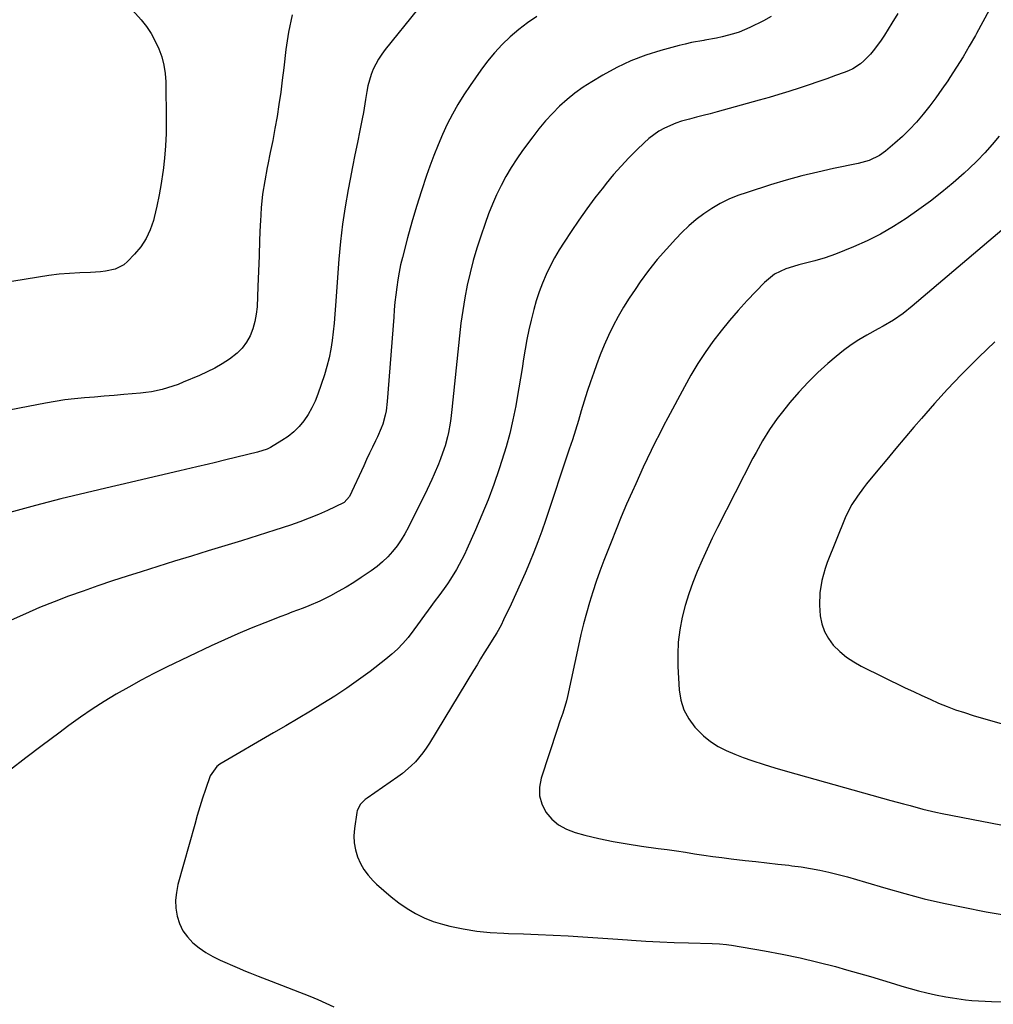
# Model space of a CAD drawing. Units: inches. Extents: x 1862661 to 1868025, y 384260 to 389631.
# Drawn here: x 1866658 to 1867020, y 386986 to 387352 of the extents above; entities that cross this region are included whole.
import ezdxf

# ---------------------------------------------------------------- set-up
doc = ezdxf.new("R2010")
doc.units = ezdxf.units.IN
doc.header["$MEASUREMENT"] = 0
doc.layers.add('7', color=7, linetype='Continuous')
doc.layers.add('8', color=7, linetype='Continuous')

msp = doc.modelspace()

# ---------------------------------------------------------------- linework, layer by layer
at = {"layer": '7', "color": 18}
for points in [[(1866806.31, 387356.07, 1854), (1866794.29, 387341.18, 1854), (1866793.01, 387339.46, 1854), (1866791.82, 387337.68, 1854), (1866789.84, 387333.88, 1854), (1866789.06, 387331.88, 1854), (1866787.87, 387327.77, 1854), (1866787.47, 387325.66, 1854), (1866787, 387322.67, 1854), (1866786.16, 387317.84, 1854), (1866785.7, 387315.44, 1854), (1866784.85, 387311.16, 1854), (1866783.95, 387306.62, 1854), (1866783.05, 387302.08, 1854), (1866782.16, 387297.54, 1854), (1866781.26, 387293, 1854), (1866780.52, 387289.2, 1854), (1866779.37, 387282.75, 1854), (1866778.39, 387276.27, 1854), (1866777.64, 387269.77, 1854), (1866777.05, 387263.24, 1854), (1866775.82, 387246.06, 1854), (1866775.56, 387242.78, 1854), (1866775.27, 387239.51, 1854), (1866774.93, 387236.24, 1854), (1866774.56, 387232.98, 1854), (1866774.06, 387229.74, 1854), (1866773.44, 387226.53, 1854), (1866772.61, 387223.36, 1854), (1866771.66, 387220.23, 1854), (1866769.23, 387213.07, 1854), (1866768.21, 387210.46, 1854), (1866767.03, 387207.93, 1854), (1866765.62, 387205.52, 1854), (1866764.06, 387203.19, 1854), (1866762.27, 387201.05, 1854), (1866760.33, 387199.07, 1854), (1866758.17, 387197.34, 1854), (1866755.86, 387195.78, 1854), (1866751.58, 387193.24, 1854), (1866750.44, 387192.64, 1854), (1866746.75, 387191.46, 1854), (1866734.99, 387188.58, 1854), (1866730.72, 387187.56, 1854), (1866728.58, 387187.06, 1854), (1866724.31, 387186.08, 1854), (1866722.17, 387185.59, 1854), (1866717.89, 387184.59, 1854), (1866702.02, 387180.85, 1854), (1866697.3, 387179.74, 1854), (1866692.57, 387178.62, 1854), (1866687.85, 387177.51, 1854), (1866683.13, 387176.4, 1854), (1866678.41, 387175.26, 1854), (1866673.7, 387174.1, 1854), (1866669.01, 387172.89, 1854), (1866664.32, 387171.65, 1854), (1866639.16, 387164.85, 1854)], [(1866698.11, 387358.35, 1858), (1866703.5, 387352.24, 1858), (1866705.48, 387349.75, 1858), (1866707.28, 387347.14, 1858), (1866708.81, 387344.37, 1858), (1866710.16, 387341.49, 1858), (1866711.2, 387338.49, 1858), (1866712, 387335.44, 1858), (1866712.45, 387332.32, 1858), (1866712.67, 387329.15, 1858), (1866712.86, 387314.62, 1858), (1866712.81, 387310.02, 1858), (1866712.63, 387305.42, 1858), (1866712.25, 387300.84, 1858), (1866711.73, 387296.26, 1858), (1866711.65, 387295.65, 1858), (1866710.99, 387291.4, 1858), (1866710.25, 387287.17, 1858), (1866709.36, 387282.97, 1858), (1866708.38, 387278.78, 1858), (1866708.11, 387277.69, 1858), (1866706.93, 387274.21, 1858), (1866705.42, 387270.91, 1858), (1866703.42, 387267.89, 1858), (1866701.08, 387265.06, 1858), (1866698.51, 387262.39, 1858), (1866697.11, 387261.2, 1858), (1866693.94, 387259.54, 1858), (1866690.3, 387258.79, 1858), (1866688.44, 387258.56, 1858), (1866684.68, 387258.3, 1858), (1866680.74, 387258.16, 1858), (1866676.9, 387257.94, 1858), (1866673.06, 387257.63, 1858), (1866669.24, 387257.18, 1858), (1866665.43, 387256.62, 1858), (1866650.73, 387254.2, 1858)], [(1866759.68, 387354.12, 1856), (1866758.34, 387347.7, 1856), (1866757.34, 387341.2, 1856), (1866756.57, 387334.35, 1856), (1866756.03, 387329.83, 1856), (1866755.44, 387325.32, 1856), (1866754.77, 387320.81, 1856), (1866754.06, 387316.32, 1856), (1866753.28, 387311.83, 1856), (1866752.46, 387307.35, 1856), (1866751.57, 387302.88, 1856), (1866750.64, 387298.42, 1856), (1866750.42, 387297.4, 1856), (1866749.48, 387292.42, 1856), (1866748.72, 387287.42, 1856), (1866748.21, 387282.39, 1856), (1866747.88, 387277.33, 1856), (1866747.83, 387276, 1856), (1866747.61, 387270.26, 1856), (1866747.38, 387264.52, 1856), (1866747.15, 387258.78, 1856), (1866746.92, 387253.04, 1856), (1866746.62, 387245.54, 1856), (1866746.34, 387242.76, 1856), (1866745.86, 387240.04, 1856), (1866745.06, 387237.38, 1856), (1866744.05, 387234.78, 1856), (1866742.7, 387232.37, 1856), (1866741.12, 387230.16, 1856), (1866739.2, 387228.24, 1856), (1866736.4, 387226.08, 1856), (1866733.7, 387224.38, 1856), (1866730.94, 387222.78, 1856), (1866728.1, 387221.34, 1856), (1866725.19, 387220.01, 1856), (1866719.18, 387217.46, 1856), (1866717.27, 387216.69, 1856), (1866713.38, 387215.37, 1856), (1866711.39, 387214.8, 1856), (1866707.37, 387213.94, 1856), (1866705.34, 387213.64, 1856), (1866703.29, 387213.41, 1856), (1866697.17, 387212.89, 1856), (1866693.5, 387212.59, 1856), (1866689.83, 387212.28, 1856), (1866686.16, 387211.99, 1856), (1866682.49, 387211.69, 1856), (1866678.83, 387211.34, 1856), (1866675.18, 387210.91, 1856), (1866671.55, 387210.35, 1856), (1866667.93, 387209.7, 1856), (1866647.97, 387205.81, 1856)], [(1866850.69, 387353.46, 1852), (1866847.24, 387351.15, 1852), (1866843.96, 387348.61, 1852), (1866840.78, 387345.92, 1852), (1866837.79, 387343.03, 1852), (1866834.94, 387340.02, 1852), (1866832.3, 387336.82, 1852), (1866829.79, 387333.5, 1852), (1866825.85, 387327.88, 1852), (1866823.52, 387324.39, 1852), (1866821.31, 387320.82, 1852), (1866819.27, 387317.15, 1852), (1866817.36, 387313.41, 1852), (1866815.6, 387309.59, 1852), (1866813.92, 387305.73, 1852), (1866812.37, 387301.82, 1852), (1866810.91, 387297.87, 1852), (1866809.68, 387294.39, 1852), (1866807.74, 387288.65, 1852), (1866805.9, 387282.88, 1852), (1866804.2, 387277.07, 1852), (1866802.59, 387271.23, 1852), (1866800.66, 387263.86, 1852), (1866800.01, 387261.13, 1852), (1866799.42, 387258.39, 1852), (1866798.95, 387255.62, 1852), (1866798.55, 387252.84, 1852), (1866798.22, 387250.05, 1852), (1866797.92, 387247.26, 1852), (1866797.66, 387244.46, 1852), (1866797.43, 387241.66, 1852), (1866795.07, 387210.29, 1852), (1866794.65, 387206.91, 1852), (1866794.31, 387205.24, 1852), (1866793.39, 387201.96, 1852), (1866792.83, 387200.35, 1852), (1866791.47, 387197.23, 1852), (1866790.71, 387195.69, 1852), (1866789.59, 387193.38, 1852), (1866788.48, 387191.06, 1852), (1866787.38, 387188.74, 1852), (1866786.28, 387186.42, 1852), (1866780.97, 387174.99, 1852), (1866779.08, 387172.83, 1852), (1866778.72, 387172.63, 1852), (1866772.79, 387169.83, 1852), (1866769.43, 387168.32, 1852), (1866766.03, 387166.9, 1852), (1866762.57, 387165.6, 1852), (1866759.08, 387164.39, 1852), (1866753.29, 387162.51, 1852), (1866747.09, 387160.52, 1852), (1866740.89, 387158.56, 1852), (1866734.67, 387156.64, 1852), (1866728.44, 387154.75, 1852), (1866722.21, 387152.86, 1852), (1866715.98, 387150.96, 1852), (1866709.77, 387149.01, 1852), (1866703.57, 387147.04, 1852), (1866698.37, 387145.38, 1852), (1866692.89, 387143.59, 1852), (1866687.42, 387141.75, 1852), (1866681.98, 387139.84, 1852), (1866676.55, 387137.88, 1852), (1866671.16, 387135.83, 1852), (1866665.81, 387133.67, 1852), (1866660.52, 387131.38, 1852), (1866655.27, 387129, 1852)], [(1866984.84, 387354.62, 1848), (1866982.69, 387350.97, 1848), (1866981.32, 387348.73, 1848), (1866979.89, 387346.51, 1848), (1866978.4, 387344.35, 1848), (1866975.75, 387340.75, 1848), (1866974.66, 387339.43, 1848), (1866972.26, 387337.02, 1848), (1866970.94, 387335.93, 1848), (1866968.07, 387334.08, 1848), (1866966.54, 387333.33, 1848), (1866964.96, 387332.68, 1848), (1866961.68, 387331.49, 1848), (1866958.41, 387330.33, 1848), (1866955.14, 387329.18, 1848), (1866951.86, 387328.07, 1848), (1866948.58, 387326.96, 1848), (1866944.28, 387325.58, 1848), (1866940.64, 387324.44, 1848), (1866936.98, 387323.37, 1848), (1866933.31, 387322.33, 1848), (1866917.67, 387318.03, 1848), (1866915.1, 387317.34, 1848), (1866912.53, 387316.66, 1848), (1866909.95, 387316, 1848), (1866907.37, 387315.36, 1848), (1866904.49, 387314.57, 1848), (1866902.29, 387313.84, 1848), (1866898.07, 387311.95, 1848), (1866896.06, 387310.79, 1848), (1866892.32, 387308.1, 1848), (1866890.58, 387306.57, 1848), (1866887.84, 387303.93, 1848), (1866884.85, 387300.94, 1848), (1866881.95, 387297.88, 1848), (1866879.17, 387294.7, 1848), (1866876.47, 387291.45, 1848), (1866875.38, 387290.08, 1848), (1866872.26, 387286.05, 1848), (1866869.2, 387281.96, 1848), (1866866.26, 387277.8, 1848), (1866863.39, 387273.58, 1848), (1866860.78, 387269.63, 1848), (1866858.94, 387266.7, 1848), (1866857.19, 387263.71, 1848), (1866855.59, 387260.64, 1848), (1866854.08, 387257.52, 1848), (1866852.73, 387254.33, 1848), (1866851.5, 387251.1, 1848), (1866850.45, 387247.81, 1848), (1866849.51, 387244.48, 1848), (1866848.51, 387240.52, 1848), (1866847.67, 387236.97, 1848), (1866846.91, 387233.41, 1848), (1866846.26, 387229.82, 1848), (1866845.68, 387226.22, 1848), (1866845.14, 387222.61, 1848), (1866844.58, 387219.01, 1848), (1866843.98, 387215.41, 1848), (1866843.36, 387211.82, 1848), (1866842.8, 387208.69, 1848), (1866841.77, 387203.56, 1848), (1866840.59, 387198.47, 1848), (1866839.21, 387193.43, 1848), (1866837.67, 387188.43, 1848), (1866836.62, 387185.24, 1848), (1866834.63, 387179.51, 1848), (1866832.53, 387173.82, 1848), (1866830.26, 387168.2, 1848), (1866827.87, 387162.62, 1848), (1866824.66, 387155.4, 1848), (1866823.77, 387153.48, 1848), (1866821.84, 387149.7, 1848), (1866820.81, 387147.85, 1848), (1866818.59, 387144.24, 1848), (1866817.39, 387142.5, 1848), (1866816.15, 387140.77, 1848), (1866814.16, 387138.1, 1848), (1866812.84, 387136.31, 1848), (1866810.21, 387132.68, 1848), (1866808.92, 387130.86, 1848), (1866806.3, 387127.24, 1848), (1866804.96, 387125.45, 1848), (1866802.76, 387122.61, 1848), (1866800.88, 387120.39, 1848), (1866798.9, 387118.27, 1848), (1866796.77, 387116.32, 1848), (1866794.53, 387114.47, 1848), (1866788.66, 387109.97, 1848), (1866784.38, 387106.8, 1848), (1866780.03, 387103.73, 1848), (1866775.58, 387100.8, 1848), (1866771.06, 387097.97, 1848), (1866766.49, 387095.22, 1848), (1866761.91, 387092.49, 1848), (1866757.32, 387089.77, 1848), (1866752.72, 387087.07, 1848), (1866732.82, 387075.46, 1848), (1866731.64, 387074.63, 1848), (1866729.18, 387071.11, 1848), (1866727.46, 387066.05, 1848), (1866726.4, 387062.82, 1848), (1866725.36, 387059.58, 1848), (1866724.39, 387056.32, 1848), (1866723.45, 387053.05, 1848), (1866717.23, 387030.73, 1848), (1866716.64, 387027.8, 1848), (1866716.35, 387024.87, 1848), (1866716.48, 387021.92, 1848), (1866716.9, 387018.96, 1848), (1866717.81, 387016.16, 1848), (1866719.04, 387013.54, 1848), (1866720.74, 387011.2, 1848), (1866722.76, 387009.04, 1848), (1866725.14, 387007.14, 1848), (1866727.61, 387005.4, 1848), (1866730.22, 387003.91, 1848), (1866732.93, 387002.57, 1848), (1866739.25, 386999.8, 1848), (1866742.37, 386998.48, 1848), (1866743.95, 386997.85, 1848), (1866747.11, 386996.64, 1848), (1866748.69, 386996.03, 1848), (1866751.85, 386994.81, 1848), (1866766.24, 386989.16, 1848), (1866769.27, 386987.92, 1848), (1866772.27, 386986.61, 1848), (1866775.24, 386985.22, 1848)], [(1867018.8, 387355.88, 1846), (1867016.49, 387351.49, 1846), (1867014.11, 387347.13, 1846), (1867013.72, 387346.44, 1846), (1867011.43, 387342.48, 1846), (1867009.09, 387338.55, 1846), (1867006.67, 387334.67, 1846), (1867004.21, 387330.82, 1846), (1867003.41, 387329.59, 1846), (1867001.26, 387326.41, 1846), (1866999.04, 387323.28, 1846), (1866996.72, 387320.22, 1846), (1866994.33, 387317.21, 1846), (1866991.75, 387314.22, 1846), (1866989.22, 387311.51, 1846), (1866986.55, 387308.93, 1846), (1866983.78, 387306.45, 1846), (1866980.27, 387303.47, 1846), (1866977.99, 387301.81, 1846), (1866974.18, 387299.97, 1846), (1866970.1, 387298.79, 1846), (1866961, 387296.92, 1846), (1866955.08, 387295.61, 1846), (1866949.2, 387294.19, 1846), (1866943.36, 387292.57, 1846), (1866937.55, 387290.84, 1846), (1866928.81, 387288.09, 1846), (1866925.41, 387286.88, 1846), (1866922.09, 387285.51, 1846), (1866918.87, 387283.9, 1846), (1866915.72, 387282.13, 1846), (1866912.72, 387280.13, 1846), (1866909.83, 387277.99, 1846), (1866907.12, 387275.63, 1846), (1866904.52, 387273.13, 1846), (1866902.32, 387270.84, 1846), (1866898.8, 387267.01, 1846), (1866895.41, 387263.08, 1846), (1866892.2, 387258.99, 1846), (1866889.12, 387254.8, 1846), (1866887.18, 387252.01, 1846), (1866884.98, 387248.72, 1846), (1866882.88, 387245.37, 1846), (1866880.92, 387241.94, 1846), (1866879.06, 387238.45, 1846), (1866877.33, 387234.89, 1846), (1866875.7, 387231.29, 1846), (1866874.21, 387227.63, 1846), (1866872.8, 387223.93, 1846), (1866871.8, 387221.12, 1846), (1866870.57, 387217.58, 1846), (1866869.38, 387214.03, 1846), (1866868.26, 387210.45, 1846), (1866867.18, 387206.86, 1846), (1866866.11, 387203.26, 1846), (1866865.01, 387199.67, 1846), (1866863.87, 387196.1, 1846), (1866862.7, 387192.54, 1846), (1866853.86, 387166.1, 1846), (1866852.48, 387162.12, 1846), (1866851.04, 387158.16, 1846), (1866849.51, 387154.24, 1846), (1866847.92, 387150.34, 1846), (1866846.26, 387146.46, 1846), (1866844.57, 387142.6, 1846), (1866842.83, 387138.76, 1846), (1866841.06, 387134.94, 1846), (1866838.31, 387129.11, 1846), (1866837.35, 387127.17, 1846), (1866835.75, 387124.33, 1846), (1866834.06, 387121.54, 1846), (1866832.48, 387119.02, 1846), (1866831.12, 387116.83, 1846), (1866829.76, 387114.64, 1846), (1866828.42, 387112.45, 1846), (1866827.08, 387110.25, 1846), (1866810.71, 387083.22, 1846), (1866809.54, 387081.41, 1846), (1866808.29, 387079.65, 1846), (1866805.49, 387076.37, 1846), (1866803.95, 387074.85, 1846), (1866800.68, 387072.05, 1846), (1866798.94, 387070.76, 1846), (1866787.54, 387062.88, 1846), (1866786.86, 387062.36, 1846), (1866785.04, 387060.54, 1846), (1866783.91, 387058.29, 1846), (1866783.72, 387057.46, 1846), (1866782.84, 387051.51, 1846), (1866782.66, 387048.83, 1846), (1866782.74, 387046.19, 1846), (1866783.22, 387043.59, 1846), (1866783.97, 387041.02, 1846), (1866785.08, 387038.57, 1846), (1866786.39, 387036.26, 1846), (1866787.99, 387034.13, 1846), (1866789.8, 387032.14, 1846), (1866791.09, 387030.89, 1846), (1866793.75, 387028.45, 1846), (1866796.5, 387026.11, 1846), (1866799.36, 387023.92, 1846), (1866802.4, 387021.78, 1846), (1866805.53, 387019.91, 1846), (1866808.76, 387018.28, 1846), (1866812.14, 387016.99, 1846), (1866815.63, 387015.94, 1846), (1866818.36, 387015.26, 1846), (1866823.32, 387014.21, 1846), (1866828.3, 387013.38, 1846), (1866833.33, 387012.88, 1846), (1866838.38, 387012.59, 1846), (1866840.11, 387012.55, 1846), (1866845.65, 387012.39, 1846), (1866851.18, 387012.18, 1846), (1866856.72, 387011.92, 1846), (1866862.26, 387011.62, 1846), (1866867.79, 387011.28, 1846), (1866873.32, 387010.92, 1846), (1866878.85, 387010.54, 1846), (1866884.38, 387010.15, 1846), (1866885.86, 387010.04, 1846), (1866891.15, 387009.7, 1846), (1866896.44, 387009.4, 1846), (1866901.73, 387009.18, 1846), (1866907.03, 387009.02, 1846), (1866915.83, 387008.8, 1846), (1866918.52, 387008.69, 1846), (1866921.2, 387008.46, 1846), (1866922.09, 387008.34, 1846), (1866922.97, 387008.2, 1846), (1866935.27, 387006.09, 1846), (1866941.92, 387004.84, 1846), (1866948.55, 387003.46, 1846), (1866955.12, 387001.88, 1846), (1866961.67, 387000.17, 1846), (1866965.74, 386999.05, 1846), (1866970.23, 386997.78, 1846), (1866974.71, 386996.48, 1846), (1866979.17, 386995.14, 1846), (1866983.63, 386993.78, 1846), (1866986.39, 386992.91, 1846), (1866989.48, 386992, 1846), (1866992.58, 386991.15, 1846), (1866995.7, 386990.4, 1846), (1866998.84, 386989.71, 1846), (1867002.76, 386988.94, 1846), (1867005.17, 386988.52, 1846), (1867010, 386987.87, 1846), (1867012.43, 386987.63, 1846), (1867017.3, 386987.32, 1846), (1867019.74, 386987.25, 1846), (1867045.36, 386986.87, 1846)], [(1867022.57, 387309.02, 1844), (1867019.96, 387305.86, 1844), (1867017.25, 387302.79, 1844), (1867014.39, 387299.86, 1844), (1867011.44, 387297.01, 1844), (1867009.5, 387295.23, 1844), (1867005.43, 387291.64, 1844), (1867001.28, 387288.17, 1844), (1866996.99, 387284.86, 1844), (1866992.61, 387281.67, 1844), (1866987.96, 387278.42, 1844), (1866983.26, 387275.38, 1844), (1866978.45, 387272.55, 1844), (1866973.46, 387270.06, 1844), (1866968.34, 387267.79, 1844), (1866961.72, 387265.12, 1844), (1866957.88, 387263.75, 1844), (1866953.95, 387262.68, 1844), (1866949.99, 387261.68, 1844), (1866948.03, 387261.12, 1844), (1866946.07, 387260.53, 1844), (1866943.23, 387259.64, 1844), (1866938.96, 387257.63, 1844), (1866935.33, 387254.61, 1844), (1866928.89, 387247.88, 1844), (1866925.52, 387244.21, 1844), (1866922.25, 387240.47, 1844), (1866919.12, 387236.6, 1844), (1866916.08, 387232.65, 1844), (1866913.21, 387228.59, 1844), (1866910.47, 387224.44, 1844), (1866907.92, 387220.18, 1844), (1866905.49, 387215.83, 1844), (1866899.36, 387204.27, 1844), (1866897.78, 387201.25, 1844), (1866896.22, 387198.22, 1844), (1866894.69, 387195.17, 1844), (1866893.18, 387192.12, 1844), (1866891.7, 387189.04, 1844), (1866890.24, 387185.96, 1844), (1866888.81, 387182.87, 1844), (1866887.4, 387179.76, 1844), (1866886.05, 387176.74, 1844), (1866884.01, 387172.11, 1844), (1866882.03, 387167.45, 1844), (1866880.11, 387162.76, 1844), (1866878.25, 387158.06, 1844), (1866875.57, 387151.14, 1844), (1866874.12, 387147.28, 1844), (1866872.74, 387143.41, 1844), (1866871.44, 387139.5, 1844), (1866870.21, 387135.58, 1844), (1866869.06, 387131.62, 1844), (1866867.98, 387127.65, 1844), (1866867.01, 387123.65, 1844), (1866866.1, 387119.64, 1844), (1866862.02, 387100.59, 1844), (1866861.66, 387099.03, 1844), (1866860.3, 387094.45, 1844), (1866859.26, 387091.43, 1844), (1866858.25, 387088.41, 1844), (1866852.25, 387070.24, 1844), (1866851.67, 387066.95, 1844), (1866851.66, 387063.74, 1844), (1866852.54, 387060.66, 1844), (1866854.01, 387057.66, 1844), (1866856.23, 387055.06, 1844), (1866858.73, 387052.85, 1844), (1866861.65, 387051.24, 1844), (1866864.85, 387050.03, 1844), (1866868.45, 387049.1, 1844), (1866873.7, 387047.85, 1844), (1866878.97, 387046.72, 1844), (1866884.28, 387045.79, 1844), (1866889.62, 387044.98, 1844), (1866895.75, 387044.16, 1844), (1866899.14, 387043.7, 1844), (1866902.53, 387043.21, 1844), (1866905.91, 387042.71, 1844), (1866909.29, 387042.18, 1844), (1866912.68, 387041.66, 1844), (1866916.06, 387041.17, 1844), (1866919.46, 387040.72, 1844), (1866922.85, 387040.3, 1844), (1866928.07, 387039.69, 1844), (1866932.13, 387039.22, 1844), (1866936.19, 387038.75, 1844), (1866940.25, 387038.3, 1844), (1866944.31, 387037.85, 1844), (1866945.43, 387037.72, 1844), (1866948.92, 387037.27, 1844), (1866952.4, 387036.72, 1844), (1866955.84, 387036.04, 1844), (1866959.27, 387035.27, 1844), (1866962.69, 387034.41, 1844), (1866966.09, 387033.51, 1844), (1866969.48, 387032.56, 1844), (1866972.86, 387031.58, 1844), (1866980.34, 387029.34, 1844), (1866987.48, 387027.33, 1844), (1866994.66, 387025.45, 1844), (1867001.88, 387023.78, 1844), (1867009.14, 387022.26, 1844), (1867017.7, 387020.6, 1844), (1867025.08, 387019.27, 1844)], [(1867026, 387276.13, 1842), (1866990.23, 387245.75, 1842), (1866986.81, 387243.05, 1842), (1866983.2, 387240.63, 1842), (1866979.47, 387238.38, 1842), (1866977.57, 387237.3, 1842), (1866973.39, 387234.98, 1842), (1866970.39, 387233.22, 1842), (1866967.48, 387231.34, 1842), (1866964.69, 387229.28, 1842), (1866961.97, 387227.11, 1842), (1866958.87, 387224.46, 1842), (1866955.11, 387221.07, 1842), (1866951.48, 387217.54, 1842), (1866948.05, 387213.82, 1842), (1866944.76, 387209.97, 1842), (1866941.48, 387205.91, 1842), (1866939.97, 387203.96, 1842), (1866937.13, 387199.92, 1842), (1866934.56, 387195.7, 1842), (1866932.16, 387191.39, 1842), (1866931.01, 387189.2, 1842), (1866917.88, 387163.48, 1842), (1866915.88, 387159.45, 1842), (1866913.93, 387155.39, 1842), (1866912.08, 387151.29, 1842), (1866910.28, 387147.17, 1842), (1866908.63, 387142.99, 1842), (1866907.13, 387138.76, 1842), (1866905.86, 387134.46, 1842), (1866904.73, 387130.11, 1842), (1866903.83, 387125.4, 1842), (1866903.24, 387120.88, 1842), (1866903.04, 387116.32, 1842), (1866903.09, 387111.74, 1842), (1866903.56, 387103.15, 1842), (1866904.17, 387099.31, 1842), (1866905.27, 387095.67, 1842), (1866907.1, 387092.34, 1842), (1866909.41, 387089.21, 1842), (1866910.21, 387088.34, 1842), (1866912.65, 387085.98, 1842), (1866915.25, 387083.86, 1842), (1866918.09, 387082.07, 1842), (1866921.09, 387080.5, 1842), (1866924.23, 387079.17, 1842), (1866927.41, 387077.91, 1842), (1866930.63, 387076.77, 1842), (1866935.16, 387075.33, 1842), (1866939.08, 387074.15, 1842), (1866943, 387072.99, 1842), (1866946.93, 387071.86, 1842), (1866950.86, 387070.75, 1842), (1866982.25, 387062.01, 1842), (1866987.01, 387060.69, 1842), (1866989.39, 387060.04, 1842), (1866994.16, 387058.77, 1842), (1866998.96, 387057.65, 1842), (1867001.38, 387057.16, 1842), (1867049.44, 387047.88, 1842)]]:
    msp.add_polyline3d(points, dxfattribs=at)
at = {"layer": '8', "color": 18}
for points in [[(1866937.83, 387353.52, 1850), (1866934.87, 387351.86, 1850), (1866929.86, 387349.44, 1850), (1866925.85, 387347.72, 1850), (1866923.79, 387347.02, 1850), (1866919.58, 387345.87, 1850), (1866917.45, 387345.39, 1850), (1866913.14, 387344.65, 1850), (1866912.79, 387344.6, 1850), (1866908.13, 387343.78, 1850), (1866905.83, 387343.26, 1850), (1866903.54, 387342.68, 1850), (1866896.72, 387340.83, 1850), (1866891.12, 387339.06, 1850), (1866885.64, 387336.99, 1850), (1866880.35, 387334.49, 1850), (1866875.19, 387331.7, 1850), (1866871.07, 387329.25, 1850), (1866867.89, 387327.21, 1850), (1866864.81, 387325.03, 1850), (1866861.9, 387322.64, 1850), (1866859.08, 387320.12, 1850), (1866856.42, 387317.43, 1850), (1866853.86, 387314.65, 1850), (1866851.43, 387311.75, 1850), (1866849.11, 387308.76, 1850), (1866845.35, 387303.66, 1850), (1866843.16, 387300.53, 1850), (1866841.08, 387297.33, 1850), (1866839.16, 387294.02, 1850), (1866837.36, 387290.65, 1850), (1866835.71, 387287.2, 1850), (1866834.15, 387283.71, 1850), (1866832.74, 387280.15, 1850), (1866831.43, 387276.56, 1850), (1866829.81, 387271.83, 1850), (1866828.36, 387267.32, 1850), (1866827.02, 387262.77, 1850), (1866825.85, 387258.17, 1850), (1866824.8, 387253.54, 1850), (1866823.9, 387248.88, 1850), (1866823.1, 387244.2, 1850), (1866822.45, 387239.5, 1850), (1866821.89, 387234.78, 1850), (1866819.09, 387207.39, 1850), (1866818.68, 387203.96, 1850), (1866818.44, 387202.25, 1850), (1866817.86, 387198.86, 1850), (1866817.49, 387197.18, 1850), (1866816.54, 387193.87, 1850), (1866816.19, 387192.83, 1850), (1866814.82, 387188.96, 1850), (1866814.07, 387187.04, 1850), (1866812.47, 387183.25, 1850), (1866811.63, 387181.37, 1850), (1866809.86, 387177.65, 1850), (1866802.9, 387163.54, 1850), (1866801.63, 387161.17, 1850), (1866800.24, 387158.86, 1850), (1866798.69, 387156.66, 1850), (1866797.04, 387154.53, 1850), (1866795.23, 387152.54, 1850), (1866793.31, 387150.66, 1850), (1866791.25, 387148.95, 1850), (1866789.08, 387147.35, 1850), (1866785.38, 387144.86, 1850), (1866782.58, 387143.05, 1850), (1866779.74, 387141.31, 1850), (1866776.84, 387139.68, 1850), (1866773.9, 387138.11, 1850), (1866771.92, 387137.11, 1850), (1866769.92, 387136.13, 1850), (1866765.86, 387134.34, 1850), (1866763.79, 387133.52, 1850), (1866759.63, 387131.94, 1850), (1866757.55, 387131.14, 1850), (1866755.48, 387130.35, 1850), (1866749.49, 387128.05, 1850), (1866744.45, 387126.04, 1850), (1866739.45, 387123.95, 1850), (1866734.49, 387121.75, 1850), (1866729.57, 387119.46, 1850), (1866712.97, 387111.49, 1850), (1866708.24, 387109.14, 1850), (1866703.54, 387106.71, 1850), (1866698.91, 387104.16, 1850), (1866694.32, 387101.53, 1850), (1866689.81, 387098.78, 1850), (1866685.36, 387095.93, 1850), (1866681.01, 387092.94, 1850), (1866676.71, 387089.85, 1850), (1866672.91, 387087.04, 1850), (1866666.78, 387082.45, 1850), (1866660.68, 387077.83, 1850), (1866654.62, 387073.16, 1850)], [(1867020.89, 387232.51, 1840), (1867014.93, 387226.78, 1840), (1867013.61, 387225.48, 1840), (1867008.44, 387220.27, 1840), (1867003.37, 387214.97, 1840), (1866998.44, 387209.54, 1840), (1866993.61, 387204.02, 1840), (1866990.84, 387200.76, 1840), (1866987.48, 387196.79, 1840), (1866984.13, 387192.81, 1840), (1866980.8, 387188.81, 1840), (1866977.48, 387184.8, 1840), (1866973.25, 387179.67, 1840), (1866972.08, 387178.2, 1840), (1866969.86, 387175.18, 1840), (1866967.82, 387172.03, 1840), (1866966.08, 387168.72, 1840), (1866965.33, 387167.01, 1840), (1866958.63, 387150.43, 1840), (1866957.83, 387148.25, 1840), (1866956.58, 387143.8, 1840), (1866955.83, 387139.24, 1840), (1866955.68, 387134.63, 1840), (1866955.98, 387130.67, 1840), (1866956.58, 387127.66, 1840), (1866957.54, 387124.8, 1840), (1866959.03, 387122.19, 1840), (1866960.87, 387119.74, 1840), (1866963.32, 387117.34, 1840), (1866965.78, 387115.28, 1840), (1866968.45, 387113.5, 1840), (1866971.26, 387111.92, 1840), (1866987.6, 387103.91, 1840), (1866990.68, 387102.43, 1840), (1866993.77, 387100.98, 1840), (1866996.89, 387099.58, 1840), (1867000.01, 387098.21, 1840), (1867003.17, 387096.92, 1840), (1867006.36, 387095.71, 1840), (1867009.59, 387094.62, 1840), (1867012.85, 387093.61, 1840), (1867025.41, 387089.98, 1840)]]:
    msp.add_polyline3d(points, dxfattribs=at)

doc.saveas('drawing.dxf')
